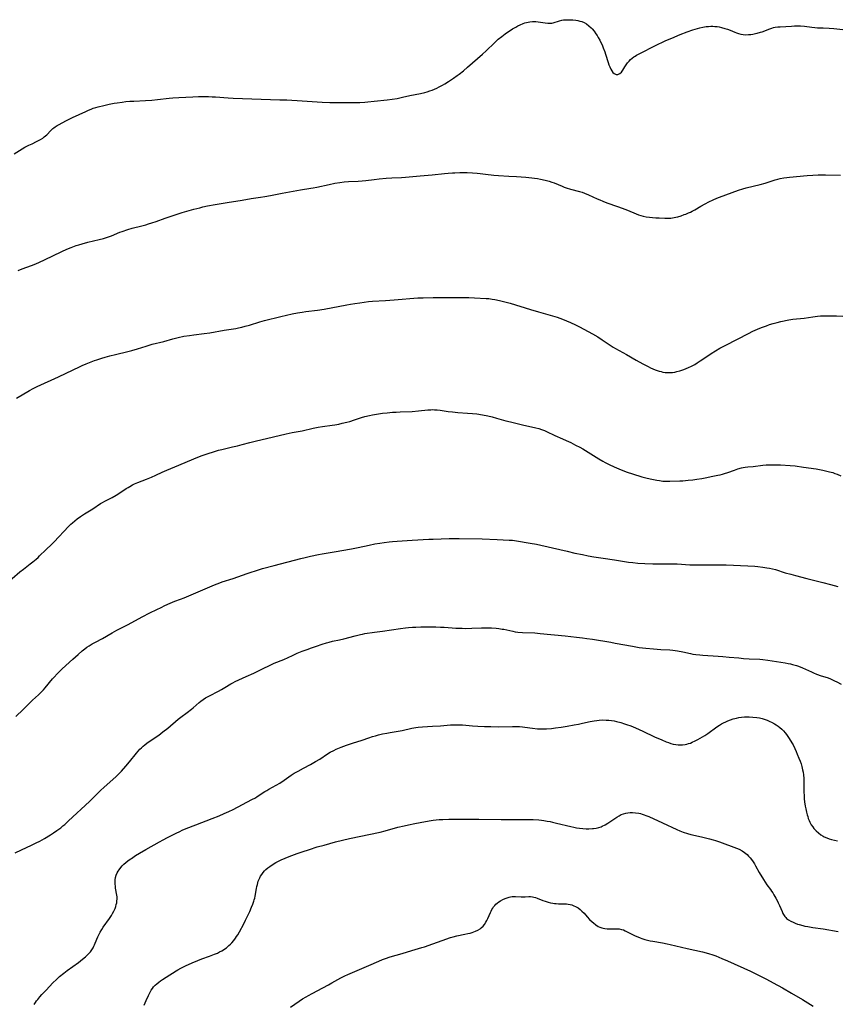
# Model space of a CAD drawing. Units: inches. Extents: x 2129251 to 2134686, y 202942 to 208400.
# Drawn here: x 2129556 to 2129801, y 203602 to 203896 of the extents above; entities that cross this region are included whole.
import ezdxf

# ---------------------------------------------------------------- set-up
doc = ezdxf.new("R2010")
doc.units = ezdxf.units.IN
doc.header["$MEASUREMENT"] = 0
doc.layers.add('c_06_T14S_R21E', color=185, linetype='Continuous')

msp = doc.modelspace()

# ---------------------------------------------------------------- linework, layer by layer
at = {"layer": 'c_06_T14S_R21E'}
for points, elevation in [([(2129555.32, 203821.32), (2129556.48, 203821.78), (2129559.34, 203822.8), (2129560.64, 203823.32), (2129561.74, 203823.79), (2129563.17, 203824.45), (2129568.43, 203827.01), (2129569.91, 203827.69), (2129571.23, 203828.24), (2129572.7, 203828.78), (2129573.47, 203829.04), (2129574.47, 203829.34), (2129576.14, 203829.77), (2129579.61, 203830.55), (2129580.85, 203830.87), (2129581.79, 203831.16), (2129582.72, 203831.47), (2129583.27, 203831.68), (2129585.79, 203832.74), (2129586.51, 203833.03), (2129588.14, 203833.6), (2129589.49, 203833.99), (2129592.35, 203834.67), (2129593.53, 203834.99), (2129594.38, 203835.25), (2129595.37, 203835.56), (2129596.65, 203835.99), (2129599.32, 203836.94), (2129601.41, 203837.67), (2129604.45, 203838.67), (2129606.52, 203839.28), (2129607.92, 203839.66), (2129609.7, 203840.11), (2129610.65, 203840.33), (2129612.06, 203840.63), (2129614.31, 203841.06), (2129617.88, 203841.66), (2129622.41, 203842.4), (2129625.13, 203842.83), (2129627.9, 203843.25), (2129629.26, 203843.48), (2129630.86, 203843.77), (2129634.43, 203844.48), (2129639.87, 203845.46), (2129642.95, 203845.94), (2129643.71, 203846.07), (2129644.78, 203846.29), (2129648.45, 203847.08), (2129650.14, 203847.41), (2129651.69, 203847.67), (2129652.99, 203847.84), (2129654.32, 203847.94), (2129657.14, 203848.07), (2129658.38, 203848.15), (2129659.5, 203848.27), (2129661.94, 203848.59), (2129663.44, 203848.77), (2129665.53, 203848.97), (2129667.29, 203849.08), (2129670.17, 203849.17), (2129671.32, 203849.24), (2129675.73, 203849.68), (2129679.39, 203849.92), (2129683.07, 203850.32), (2129684.11, 203850.42), (2129685.42, 203850.52), (2129686.14, 203850.56), (2129687.68, 203850.61), (2129689.86, 203850.62), (2129691.39, 203850.58), (2129692.82, 203850.46), (2129693.7, 203850.36), (2129696.16, 203850.01), (2129696.99, 203849.91), (2129697.79, 203849.82), (2129699.22, 203849.73), (2129702.34, 203849.58), (2129704.61, 203849.44), (2129707.39, 203849.26), (2129708.31, 203849.18), (2129709.23, 203849.09), (2129710.01, 203848.98), (2129710.93, 203848.82), (2129711.83, 203848.64), (2129713.15, 203848.35), (2129714.44, 203848.02), (2129715.24, 203847.76), (2129715.89, 203847.52), (2129718.24, 203846.52), (2129718.86, 203846.29), (2129719.48, 203846.07), (2129720.74, 203845.69), (2129723.47, 203844.99), (2129724.27, 203844.75), (2129724.97, 203844.5), (2129726.18, 203844), (2129728.73, 203842.8), (2129729.55, 203842.42), (2129730.52, 203842.02), (2129731.72, 203841.57), (2129734.83, 203840.52), (2129736.25, 203840.01), (2129737.82, 203839.39), (2129740.49, 203838.28), (2129741.16, 203838.02), (2129741.83, 203837.79), (2129742.57, 203837.57), (2129743.48, 203837.37), (2129744.41, 203837.23), (2129745.34, 203837.13), (2129746.36, 203837.07), (2129747.31, 203837.03), (2129749.05, 203836.99), (2129749.94, 203836.98), (2129750.83, 203837.02), (2129751.37, 203837.07), (2129751.81, 203837.14), (2129752.36, 203837.25), (2129752.92, 203837.38), (2129753.93, 203837.69), (2129754.88, 203838.03), (2129755.36, 203838.21), (2129756.12, 203838.54)], 940), ([(2129554.83, 203783.1), (2129558.67, 203785.36), (2129559.81, 203785.99), (2129561, 203786.6), (2129567.38, 203789.5), (2129573.89, 203792.6), (2129574.49, 203792.86), (2129575.65, 203793.34), (2129578.19, 203794.31), (2129578.9, 203794.56), (2129580.33, 203795.03), (2129581.34, 203795.33), (2129582.82, 203795.74), (2129584.44, 203796.17), (2129588.2, 203797.08), (2129589.36, 203797.38), (2129591.08, 203797.88), (2129593.62, 203798.68), (2129595.47, 203799.21), (2129598.95, 203800.06), (2129601.67, 203800.83), (2129603.25, 203801.23), (2129604.96, 203801.59), (2129606.61, 203801.88), (2129607.95, 203802.07), (2129611, 203802.42), (2129612.75, 203802.66), (2129617.06, 203803.42), (2129620.53, 203803.98), (2129621.35, 203804.13), (2129622.33, 203804.34), (2129623.36, 203804.6), (2129624.63, 203804.97), (2129627.74, 203805.92), (2129629.15, 203806.32), (2129634.03, 203807.52), (2129637.41, 203808.28), (2129638.98, 203808.6), (2129640.44, 203808.85), (2129641.52, 203808.99), (2129644.96, 203809.4), (2129647.01, 203809.71), (2129653.79, 203811.03), (2129654.91, 203811.24), (2129656.14, 203811.45), (2129657.69, 203811.67), (2129658.96, 203811.84), (2129660.25, 203811.98), (2129661.42, 203812.08), (2129665.35, 203812.35), (2129668, 203812.56), (2129675.09, 203813.08), (2129676.66, 203813.16), (2129679.61, 203813.18), (2129683.53, 203813.24), (2129688.36, 203813.23), (2129690.37, 203813.21), (2129692.05, 203813.14), (2129695.54, 203812.93), (2129696.33, 203812.87), (2129697.33, 203812.76), (2129698.15, 203812.62), (2129699.55, 203812.31), (2129701.11, 203811.93), (2129702.7, 203811.51), (2129708.82, 203809.64), (2129711.15, 203808.97), (2129715.39, 203807.77), (2129716.78, 203807.33), (2129717.62, 203807.03), (2129718.37, 203806.74), (2129719.6, 203806.23), (2129720.8, 203805.7), (2129722.28, 203805.02), (2129723.49, 203804.43), (2129724.8, 203803.75), (2129727.4, 203802.33), (2129728.96, 203801.43), (2129730.29, 203800.59), (2129732.92, 203798.79), (2129733.58, 203798.37), (2129734.28, 203797.96), (2129737.53, 203796.16), (2129740.5, 203794.45), (2129742.42, 203793.39), (2129744.04, 203792.54), (2129744.78, 203792.17), (2129745.49, 203791.85), (2129746.15, 203791.58), (2129746.73, 203791.37), (2129747.31, 203791.18), (2129747.9, 203791.02), (2129748.49, 203790.9), (2129749.12, 203790.8), (2129749.74, 203790.75), (2129750.16, 203790.74), (2129750.75, 203790.75), (2129751.35, 203790.8), (2129752, 203790.9), (2129752.65, 203791.04), (2129753.57, 203791.3), (2129754.72, 203791.69), (2129755.42, 203791.95), (2129756.11, 203792.23), (2129757.02, 203792.64), (2129758.01, 203793.18), (2129758.78, 203793.65), (2129759.65, 203794.22), (2129761.61, 203795.56), (2129762.94, 203796.45), (2129764.23, 203797.26), (2129765.48, 203798.01), (2129767.29, 203798.98), (2129774.09, 203802.46), (2129775.44, 203803.1), (2129776.77, 203803.69), (2129778.02, 203804.2), (2129779.5, 203804.78), (2129780.39, 203805.1), (2129781.49, 203805.45), (2129782.75, 203805.78), (2129783.78, 203806.01), (2129786.2, 203806.5), (2129787.43, 203806.7), (2129790.77, 203807.08), (2129793.42, 203807.46), (2129794.74, 203807.62), (2129795.68, 203807.7), (2129796.42, 203807.74), (2129797.14, 203807.75), (2129798.07, 203807.75), (2129800.48, 203807.69), (2129802.4, 203807.6)], 942)]:
    msp.add_lwpolyline(points, dxfattribs=dict(at, elevation=elevation))
for points in [[(2129554.15, 203856.21, 938), (2129556.52, 203857.72, 938), (2129557.35, 203858.21, 938), (2129558.55, 203858.84, 938), (2129559.47, 203859.28, 938), (2129560.82, 203859.89, 938), (2129561.44, 203860.19, 938), (2129562.03, 203860.52, 938), (2129562.7, 203860.96, 938), (2129563.13, 203861.29, 938), (2129563.54, 203861.65, 938), (2129563.88, 203861.98, 938), (2129565.1, 203863.24, 938), (2129565.73, 203863.83, 938), (2129565.96, 203864.01, 938), (2129566.43, 203864.34, 938), (2129567.02, 203864.71, 938), (2129567.63, 203865.06, 938), (2129569.57, 203866.09, 938), (2129571.62, 203867.13, 938), (2129575.59, 203868.97, 938), (2129576.37, 203869.31, 938), (2129577.16, 203869.63, 938), (2129577.82, 203869.88, 938), (2129578.56, 203870.11, 938), (2129579.3, 203870.32, 938), (2129580.97, 203870.73, 938), (2129582.56, 203871.07, 938), (2129584.08, 203871.37, 938), (2129585, 203871.53, 938), (2129586.42, 203871.74, 938), (2129587.61, 203871.87, 938), (2129588.81, 203871.97, 938), (2129589.94, 203872.04, 938), (2129593.49, 203872.2, 938), (2129595.39, 203872.33, 938), (2129597.02, 203872.5, 938), (2129600.53, 203872.91, 938), (2129601.69, 203873.02, 938), (2129603.45, 203873.13, 938), (2129607.61, 203873.33, 938), (2129609.3, 203873.38, 938), (2129610.67, 203873.39, 938), (2129612.31, 203873.37, 938), (2129613.41, 203873.33, 938), (2129614.46, 203873.28, 938), (2129618.23, 203873.03, 938), (2129619.74, 203872.95, 938), (2129633.73, 203872.46, 938), (2129635.85, 203872.37, 938), (2129640.41, 203872.12, 938), (2129646.41, 203871.71, 938), (2129648.71, 203871.61, 938), (2129650.12, 203871.58, 938), (2129656.13, 203871.62, 938), (2129657.69, 203871.65, 938), (2129659.12, 203871.73, 938), (2129660.02, 203871.8, 938), (2129661.97, 203871.98, 938), (2129665.9, 203872.4, 938), (2129667.4, 203872.59, 938), (2129668.81, 203872.83, 938), (2129670.41, 203873.17, 938), (2129672.7, 203873.68, 938), (2129675.89, 203874.33, 938), (2129677.11, 203874.63, 938), (2129677.82, 203874.83, 938), (2129678.66, 203875.1, 938), (2129679.33, 203875.35, 938), (2129680.04, 203875.64, 938), (2129680.73, 203875.95, 938), (2129681.41, 203876.29, 938), (2129682.4, 203876.83, 938), (2129683.13, 203877.25, 938), (2129684.21, 203877.91, 938), (2129685.7, 203878.87, 938), (2129686.82, 203879.67, 938), (2129687.43, 203880.12, 938), (2129688.73, 203881.14, 938), (2129689.97, 203882.19, 938), (2129694.4, 203886.13, 938), (2129695.49, 203887.12, 938), (2129698.01, 203889.51, 938), (2129699.16, 203890.55, 938), (2129700.19, 203891.42, 938), (2129701.22, 203892.19, 938), (2129701.96, 203892.7, 938), (2129702.7, 203893.18, 938), (2129703.44, 203893.63, 938), (2129704.42, 203894.2, 938), (2129705.04, 203894.53, 938), (2129705.66, 203894.85, 938), (2129706.57, 203895.25, 938), (2129707.11, 203895.44, 938), (2129707.65, 203895.6, 938), (2129708.14, 203895.71, 938), (2129708.63, 203895.8, 938), (2129709.39, 203895.86, 938), (2129709.89, 203895.86, 938), (2129710.39, 203895.83, 938), (2129711.05, 203895.76, 938), (2129713.16, 203895.45, 938), (2129713.98, 203895.37, 938), (2129714.76, 203895.36, 938), (2129715.22, 203895.41, 938), (2129715.59, 203895.48, 938), (2129717.53, 203896.08, 938), (2129718.14, 203896.23, 938), (2129718.69, 203896.33, 938), (2129719.55, 203896.41, 938), (2129720.16, 203896.41, 938), (2129720.77, 203896.39, 938), (2129721.5, 203896.34, 938), (2129722.37, 203896.25, 938), (2129722.99, 203896.16, 938), (2129723.6, 203896.02, 938), (2129724.21, 203895.84, 938), (2129724.91, 203895.53, 938), (2129725.58, 203895.13, 938), (2129726.29, 203894.59, 938), (2129726.96, 203893.98, 938), (2129727.23, 203893.69, 938), (2129727.84, 203892.97, 938), (2129728.4, 203892.2, 938), (2129728.76, 203891.66, 938), (2129729.09, 203891.1, 938), (2129729.54, 203890.29, 938), (2129729.9, 203889.6, 938), (2129730.23, 203888.89, 938), (2129730.6, 203888.02, 938), (2129731.06, 203886.78, 938), (2129731.31, 203886.05, 938), (2129732.06, 203883.62, 938), (2129732.3, 203882.88, 938), (2129732.53, 203882.27, 938), (2129732.86, 203881.55, 938), (2129733.16, 203881.05, 938), (2129733.48, 203880.62, 938), (2129733.9, 203880.26, 938), (2129734.48, 203880.03, 938), (2129735.01, 203880.04, 938), (2129735.56, 203880.27, 938), (2129736.03, 203880.73, 938), (2129736.42, 203881.29, 938), (2129737.03, 203882.26, 938), (2129737.45, 203882.87, 938), (2129737.91, 203883.48, 938), (2129738.33, 203883.98, 938), (2129738.78, 203884.45, 938), (2129739.31, 203884.93, 938), (2129739.75, 203885.26, 938), (2129740.15, 203885.53, 938), (2129740.57, 203885.78, 938), (2129741.79, 203886.42, 938), (2129746.08, 203888.56, 938), (2129749.39, 203890.14, 938), (2129751.15, 203890.93, 938), (2129753.67, 203891.98, 938), (2129755.78, 203892.81, 938), (2129757.42, 203893.38, 938), (2129758.8, 203893.8, 938), (2129759.57, 203894, 938), (2129760.46, 203894.19, 938), (2129761.41, 203894.34, 938), (2129762.12, 203894.4, 938), (2129762.82, 203894.44, 938), (2129763.4, 203894.44, 938), (2129763.98, 203894.41, 938), (2129764.68, 203894.33, 938), (2129765.37, 203894.23, 938), (2129766.06, 203894.08, 938), (2129767.06, 203893.81, 938), (2129767.83, 203893.55, 938), (2129768.58, 203893.26, 938), (2129769.98, 203892.69, 938), (2129770.5, 203892.5, 938), (2129771.15, 203892.29, 938), (2129771.81, 203892.11, 938), (2129772.47, 203891.99, 938), (2129773.35, 203891.93, 938), (2129774.09, 203891.95, 938), (2129774.84, 203892.02, 938), (2129775.39, 203892.1, 938), (2129776.19, 203892.25, 938), (2129776.7, 203892.37, 938), (2129777.72, 203892.66, 938), (2129778.21, 203892.82, 938), (2129780.52, 203893.71, 938), (2129781.14, 203893.91, 938), (2129781.59, 203894.03, 938), (2129782.09, 203894.13, 938), (2129782.86, 203894.23, 938), (2129783.64, 203894.31, 938), (2129787, 203894.52, 938), (2129787.88, 203894.55, 938), (2129788.8, 203894.56, 938), (2129789.72, 203894.53, 938), (2129790.91, 203894.43, 938), (2129793.04, 203894.15, 938), (2129793.98, 203894.06, 938), (2129794.78, 203894.02, 938), (2129796.49, 203893.96, 938), (2129798.27, 203893.87, 938), (2129799.65, 203893.76, 938), (2129802.4, 203893.48, 938)], [(2129756.12, 203838.54, 940), (2129756.7, 203838.81, 940), (2129757.27, 203839.1, 940), (2129758.04, 203839.52, 940), (2129759.87, 203840.58, 940), (2129761.17, 203841.3, 940), (2129762.27, 203841.88, 940), (2129763.52, 203842.49, 940), (2129764.6, 203842.95, 940), (2129765.38, 203843.24, 940), (2129771.14, 203845.34, 940), (2129772.46, 203845.78, 940), (2129773.46, 203846.05, 940), (2129775.55, 203846.54, 940), (2129777.61, 203847.07, 940), (2129779.06, 203847.49, 940), (2129782.09, 203848.43, 940), (2129782.87, 203848.65, 940), (2129783.65, 203848.85, 940), (2129784.69, 203849.06, 940), (2129785.56, 203849.19, 940), (2129786.42, 203849.28, 940), (2129791.73, 203849.75, 940), (2129793.42, 203849.88, 940), (2129794.98, 203849.93, 940), (2129797.17, 203849.93, 940), (2129801.71, 203849.87, 940)], [(2129551.22, 203727.03, 944), (2129555.85, 203731.07, 944), (2129556.88, 203731.91, 944), (2129558.88, 203733.41, 944), (2129559.74, 203734.06, 944), (2129560.74, 203734.9, 944), (2129561.3, 203735.4, 944), (2129561.75, 203735.83, 944), (2129563.62, 203737.69, 944), (2129565.37, 203739.33, 944), (2129566.33, 203740.26, 944), (2129567.33, 203741.31, 944), (2129569.2, 203743.39, 944), (2129570.23, 203744.48, 944), (2129571.1, 203745.32, 944), (2129571.55, 203745.72, 944), (2129572.24, 203746.31, 944), (2129573.03, 203746.93, 944), (2129573.96, 203747.59, 944), (2129575.2, 203748.39, 944), (2129577.66, 203749.94, 944), (2129580.02, 203751.48, 944), (2129580.61, 203751.85, 944), (2129581.26, 203752.22, 944), (2129583.43, 203753.37, 944), (2129584.65, 203754.06, 944), (2129585.78, 203754.75, 944), (2129587.7, 203756, 944), (2129588.24, 203756.33, 944), (2129588.8, 203756.66, 944), (2129589.58, 203757.07, 944), (2129590.21, 203757.37, 944), (2129591.21, 203757.81, 944), (2129593.8, 203758.82, 944), (2129595.25, 203759.42, 944), (2129596.6, 203760.04, 944), (2129598.47, 203760.94, 944), (2129599.83, 203761.54, 944), (2129602.29, 203762.54, 944), (2129609.18, 203765.41, 944), (2129610.48, 203765.91, 944), (2129611.62, 203766.3, 944), (2129614.39, 203767.18, 944), (2129615.33, 203767.47, 944), (2129616.28, 203767.74, 944), (2129617.1, 203767.94, 944), (2129619.54, 203768.47, 944), (2129621, 203768.81, 944), (2129622.38, 203769.18, 944), (2129624.69, 203769.82, 944), (2129626.28, 203770.24, 944), (2129631.79, 203771.52, 944), (2129635.65, 203772.38, 944), (2129637.43, 203772.75, 944), (2129640.38, 203773.33, 944), (2129643.73, 203774.07, 944), (2129645.18, 203774.36, 944), (2129646.44, 203774.58, 944), (2129649.39, 203774.98, 944), (2129650.2, 203775.11, 944), (2129651.39, 203775.33, 944), (2129652.37, 203775.54, 944), (2129653.78, 203775.89, 944), (2129654.66, 203776.13, 944), (2129656.11, 203776.59, 944), (2129658.13, 203777.28, 944), (2129659.14, 203777.58, 944), (2129660.58, 203777.92, 944), (2129661.45, 203778.09, 944), (2129662.63, 203778.3, 944), (2129664.42, 203778.54, 944), (2129665.89, 203778.7, 944), (2129667.41, 203778.83, 944), (2129668.56, 203778.91, 944), (2129669.8, 203778.97, 944), (2129673.39, 203779.1, 944), (2129675.27, 203779.24, 944), (2129678.08, 203779.55, 944), (2129678.96, 203779.62, 944), (2129679.52, 203779.63, 944), (2129680.04, 203779.62, 944), (2129680.88, 203779.54, 944), (2129681.73, 203779.44, 944), (2129684.15, 203779.09, 944), (2129685.45, 203778.93, 944), (2129686.99, 203778.8, 944), (2129689.92, 203778.63, 944), (2129691.39, 203778.53, 944), (2129692.7, 203778.37, 944), (2129694.41, 203778.09, 944), (2129696.03, 203777.77, 944), (2129697.36, 203777.46, 944), (2129698.66, 203777.11, 944), (2129701.38, 203776.33, 944), (2129702.83, 203775.94, 944), (2129706.43, 203775.07, 944), (2129710.4, 203774.19, 944), (2129711.27, 203773.97, 944), (2129712.12, 203773.71, 944), (2129712.96, 203773.39, 944), (2129713.55, 203773.12, 944), (2129716.05, 203771.93, 944), (2129718.38, 203770.91, 944), (2129719.49, 203770.4, 944), (2129720.84, 203769.76, 944), (2129722.29, 203769.03, 944), (2129723.59, 203768.35, 944), (2129724.44, 203767.88, 944), (2129726.12, 203766.86, 944), (2129729.28, 203764.89, 944), (2129730.52, 203764.17, 944), (2129731.13, 203763.84, 944), (2129732.37, 203763.22, 944), (2129733.83, 203762.53, 944), (2129735.26, 203761.88, 944), (2129736.49, 203761.37, 944), (2129737.72, 203760.92, 944), (2129739.38, 203760.38, 944), (2129742.12, 203759.55, 944), (2129743.71, 203759.14, 944), (2129745.13, 203758.82, 944), (2129746.63, 203758.51, 944), (2129747.42, 203758.38, 944), (2129748.44, 203758.26, 944), (2129749.52, 203758.22, 944), (2129750.56, 203758.23, 944), (2129753.53, 203758.31, 944), (2129754.41, 203758.36, 944), (2129756.04, 203758.5, 944), (2129757.41, 203758.65, 944), (2129758.63, 203758.81, 944), (2129760.15, 203759.04, 944), (2129761.09, 203759.22, 944), (2129763.43, 203759.7, 944), (2129764.9, 203759.99, 944), (2129765.64, 203760.14, 944), (2129766.31, 203760.3, 944), (2129766.97, 203760.49, 944), (2129767.92, 203760.8, 944), (2129769.96, 203761.54, 944), (2129770.95, 203761.88, 944), (2129771.97, 203762.17, 944), (2129772.51, 203762.29, 944), (2129773.13, 203762.39, 944), (2129773.87, 203762.48, 944), (2129775.49, 203762.62, 944), (2129778.45, 203762.97, 944), (2129779.44, 203763.06, 944), (2129780.39, 203763.11, 944), (2129781.41, 203763.14, 944), (2129782.16, 203763.14, 944), (2129783.66, 203763.09, 944), (2129786.63, 203762.91, 944), (2129788.08, 203762.78, 944), (2129790.63, 203762.45, 944), (2129794.39, 203761.89, 944), (2129796.4, 203761.52, 944), (2129797.14, 203761.36, 944), (2129798.42, 203761.04, 944), (2129799.34, 203760.77, 944), (2129799.99, 203760.54, 944), (2129800.63, 203760.3, 944), (2129801.78, 203759.79, 944)], [(2129554.57, 203687.71, 946), (2129556.76, 203689.8, 946), (2129558.94, 203691.96, 946), (2129559.63, 203692.62, 946), (2129561.42, 203694.22, 946), (2129562.14, 203694.94, 946), (2129562.87, 203695.73, 946), (2129563.35, 203696.3, 946), (2129565.61, 203699.03, 946), (2129566.07, 203699.55, 946), (2129567.02, 203700.56, 946), (2129567.97, 203701.5, 946), (2129568.54, 203702.04, 946), (2129571.66, 203704.93, 946), (2129573.24, 203706.33, 946), (2129574.45, 203707.36, 946), (2129575.29, 203708.01, 946), (2129575.92, 203708.48, 946), (2129576.57, 203708.92, 946), (2129577.53, 203709.52, 946), (2129578.46, 203710.03, 946), (2129580.57, 203711.14, 946), (2129583.46, 203712.79, 946), (2129584.92, 203713.57, 946), (2129588.31, 203715.31, 946), (2129592.43, 203717.55, 946), (2129594.76, 203718.77, 946), (2129596.82, 203719.8, 946), (2129598.11, 203720.43, 946), (2129599.27, 203720.97, 946), (2129600.81, 203721.65, 946), (2129602.27, 203722.24, 946), (2129603.93, 203722.88, 946), (2129605, 203723.3, 946), (2129614.11, 203727.16, 946), (2129615.73, 203727.8, 946), (2129616.47, 203728.07, 946), (2129619.68, 203729.09, 946), (2129622.47, 203730.11, 946), (2129623.93, 203730.61, 946), (2129627.6, 203731.77, 946), (2129628.56, 203732.04, 946), (2129632.05, 203732.93, 946), (2129640.02, 203735.07, 946), (2129641.32, 203735.39, 946), (2129642.85, 203735.73, 946), (2129645.26, 203736.23, 946), (2129646.42, 203736.44, 946), (2129649.94, 203737.03, 946), (2129655.18, 203737.99, 946), (2129657.2, 203738.39, 946), (2129660.46, 203739.08, 946), (2129662.12, 203739.41, 946), (2129663.71, 203739.68, 946), (2129664.98, 203739.88, 946), (2129666.43, 203740.07, 946), (2129667.43, 203740.18, 946), (2129668.87, 203740.29, 946), (2129673.4, 203740.5, 946), (2129678.36, 203740.81, 946), (2129679.66, 203740.87, 946), (2129684.42, 203741.03, 946), (2129685.71, 203741.06, 946), (2129687.43, 203741.06, 946), (2129694.35, 203740.94, 946), (2129698.83, 203740.71, 946), (2129702.41, 203740.59, 946), (2129703.37, 203740.52, 946), (2129704.61, 203740.36, 946), (2129708.7, 203739.66, 946), (2129710.59, 203739.3, 946), (2129715.38, 203738.3, 946), (2129719.8, 203737.23, 946), (2129722.1, 203736.7, 946), (2129724.4, 203736.21, 946), (2129726.09, 203735.87, 946), (2129727.75, 203735.59, 946), (2129730.54, 203735.18, 946), (2129733.93, 203734.64, 946), (2129738.19, 203734, 946), (2129739.43, 203733.83, 946), (2129740.99, 203733.69, 946), (2129743.09, 203733.57, 946), (2129745.41, 203733.5, 946), (2129749.98, 203733.49, 946), (2129751.4, 203733.47, 946), (2129752.74, 203733.41, 946), (2129756.58, 203733.19, 946), (2129757.41, 203733.17, 946), (2129758.28, 203733.17, 946), (2129760.42, 203733.21, 946), (2129761.55, 203733.21, 946), (2129765.38, 203733.17, 946), (2129767.42, 203733.12, 946), (2129773.89, 203732.85, 946), (2129775.99, 203732.73, 946), (2129776.94, 203732.65, 946), (2129778.38, 203732.5, 946), (2129779.63, 203732.31, 946), (2129780.44, 203732.15, 946), (2129781.33, 203731.94, 946), (2129782.16, 203731.72, 946), (2129785.14, 203730.81, 946), (2129786.82, 203730.32, 946), (2129788.17, 203729.96, 946), (2129791.63, 203729.06, 946), (2129796.39, 203727.9, 946), (2129798.7, 203727.28, 946), (2129800.84, 203726.64, 946)], [(2129586.25, 203671.37, 948), (2129587.57, 203672.86, 948), (2129588.7, 203674.19, 948), (2129590.8, 203676.77, 948), (2129591.3, 203677.36, 948), (2129591.81, 203677.93, 948), (2129592.22, 203678.35, 948), (2129592.72, 203678.82, 948), (2129593.25, 203679.28, 948), (2129593.81, 203679.72, 948), (2129594.29, 203680.07, 948), (2129597.45, 203682.19, 948), (2129598.7, 203683.1, 948), (2129600.16, 203684.28, 948), (2129603.27, 203686.95, 948), (2129604, 203687.53, 948), (2129605.94, 203688.96, 948), (2129607.22, 203689.95, 948), (2129607.75, 203690.38, 948), (2129609.56, 203691.93, 948), (2129610.08, 203692.35, 948), (2129610.73, 203692.84, 948), (2129611.43, 203693.3, 948), (2129612.01, 203693.63, 948), (2129612.59, 203693.95, 948), (2129615.28, 203695.33, 948), (2129616.22, 203695.83, 948), (2129617.2, 203696.4, 948), (2129619, 203697.5, 948), (2129619.61, 203697.84, 948), (2129620.29, 203698.18, 948), (2129623.66, 203699.69, 948), (2129625.87, 203700.71, 948), (2129628.34, 203701.88, 948), (2129631.03, 203703.21, 948), (2129632.04, 203703.67, 948), (2129634.86, 203704.85, 948), (2129637.45, 203706.02, 948), (2129638.91, 203706.66, 948), (2129640.42, 203707.28, 948), (2129641.85, 203707.84, 948), (2129643.21, 203708.35, 948), (2129644.66, 203708.85, 948), (2129646.41, 203709.43, 948), (2129647.67, 203709.81, 948), (2129648.48, 203710.03, 948), (2129649.45, 203710.26, 948), (2129651.62, 203710.69, 948), (2129652.89, 203710.97, 948), (2129656.23, 203711.9, 948), (2129657.87, 203712.3, 948), (2129658.47, 203712.43, 948), (2129659.18, 203712.55, 948), (2129662.02, 203712.95, 948), (2129664.43, 203713.34, 948), (2129669.85, 203714.1, 948), (2129671.39, 203714.28, 948), (2129672.24, 203714.36, 948), (2129673.42, 203714.46, 948), (2129674.49, 203714.52, 948), (2129675.91, 203714.57, 948), (2129676.87, 203714.58, 948), (2129680.43, 203714.56, 948), (2129681.86, 203714.53, 948), (2129682.91, 203714.48, 948), (2129685.38, 203714.29, 948), (2129686.43, 203714.22, 948), (2129688.31, 203714.15, 948), (2129689.42, 203714.13, 948), (2129691.18, 203714.15, 948), (2129694.16, 203714.28, 948), (2129695.51, 203714.3, 948), (2129697.15, 203714.26, 948), (2129698.47, 203714.18, 948), (2129699.32, 203714.09, 948), (2129700.32, 203713.94, 948), (2129700.79, 203713.85, 948), (2129703.52, 203713.25, 948), (2129704.21, 203713.13, 948), (2129705.02, 203713.02, 948), (2129706.43, 203712.89, 948), (2129710.07, 203712.75, 948), (2129711.72, 203712.63, 948), (2129719.16, 203711.89, 948), (2129722.59, 203711.52, 948), (2129724.4, 203711.3, 948), (2129725.72, 203711.12, 948), (2129727.41, 203710.86, 948), (2129732.86, 203709.97, 948), (2129734.14, 203709.75, 948), (2129739.41, 203708.77, 948), (2129741.4, 203708.43, 948), (2129742.39, 203708.29, 948), (2129743.4, 203708.17, 948), (2129745.64, 203707.96, 948), (2129747.87, 203707.81, 948), (2129750.5, 203707.7, 948), (2129751.4, 203707.63, 948), (2129752.14, 203707.53, 948), (2129752.88, 203707.4, 948), (2129754.4, 203707.09, 948), (2129756.73, 203706.58, 948), (2129757.48, 203706.44, 948), (2129758.33, 203706.32, 948), (2129759.5, 203706.2, 948), (2129760.43, 203706.12, 948), (2129764.98, 203705.83, 948), (2129766.4, 203705.72, 948), (2129768.33, 203705.55, 948), (2129771.18, 203705.26, 948), (2129772.64, 203705.12, 948), (2129774.29, 203705.02, 948), (2129777.49, 203704.88, 948), (2129778.38, 203704.8, 948), (2129779.89, 203704.61, 948), (2129785.1, 203703.82, 948), (2129786, 203703.66, 948), (2129786.67, 203703.52, 948), (2129787.34, 203703.36, 948), (2129788.48, 203703.03, 948), (2129789.14, 203702.8, 948), (2129790.32, 203702.33, 948), (2129793.01, 203701.08, 948), (2129793.56, 203700.84, 948), (2129794.47, 203700.46, 948), (2129795.89, 203699.95, 948), (2129797.64, 203699.37, 948), (2129798.47, 203699.08, 948), (2129799.28, 203698.75, 948), (2129799.91, 203698.46, 948), (2129800.54, 203698.14, 948), (2129801.83, 203697.41, 948)], [(2129560.11, 203601.51, 950), (2129560.53, 203602.14, 950), (2129560.85, 203602.57, 950), (2129561.17, 203603, 950), (2129561.83, 203603.78, 950), (2129562.42, 203604.44, 950), (2129563.67, 203605.77, 950), (2129565.74, 203607.94, 950), (2129566.8, 203609.01, 950), (2129567.73, 203609.85, 950), (2129568.96, 203610.87, 950), (2129570, 203611.67, 950), (2129573.35, 203614.1, 950), (2129574.54, 203615.02, 950), (2129575.48, 203615.8, 950), (2129576.1, 203616.38, 950), (2129576.55, 203616.84, 950), (2129576.97, 203617.31, 950), (2129577.38, 203617.86, 950), (2129577.79, 203618.51, 950), (2129578, 203618.92, 950), (2129578.18, 203619.35, 950), (2129578.83, 203621.03, 950), (2129579.13, 203621.71, 950), (2129579.47, 203622.39, 950), (2129579.86, 203623.12, 950), (2129580.38, 203623.99, 950), (2129580.78, 203624.62, 950), (2129582.65, 203627.24, 950), (2129583.25, 203628.16, 950), (2129583.62, 203628.79, 950), (2129583.95, 203629.43, 950), (2129584.34, 203630.29, 950), (2129584.54, 203630.85, 950), (2129584.71, 203631.42, 950), (2129584.83, 203631.94, 950), (2129584.91, 203632.46, 950), (2129584.95, 203633.16, 950), (2129584.93, 203633.7, 950), (2129584.88, 203634.23, 950), (2129584.51, 203636.31, 950), (2129584.43, 203636.91, 950), (2129584.37, 203637.55, 950), (2129584.36, 203638.19, 950), (2129584.4, 203638.83, 950), (2129584.51, 203639.51, 950), (2129584.71, 203640.21, 950), (2129584.99, 203640.9, 950), (2129585.25, 203641.39, 950), (2129585.56, 203641.87, 950), (2129586.1, 203642.55, 950), (2129586.5, 203642.99, 950), (2129587.01, 203643.49, 950), (2129587.54, 203643.97, 950), (2129588.18, 203644.5, 950), (2129588.85, 203645, 950), (2129589.22, 203645.25, 950), (2129590.5, 203646.07, 950), (2129591.69, 203646.78, 950), (2129593.58, 203647.88, 950), (2129597.66, 203650.2, 950), (2129598.74, 203650.8, 950), (2129600.09, 203651.52, 950), (2129601.41, 203652.21, 950), (2129602.67, 203652.84, 950), (2129603.71, 203653.33, 950), (2129604.46, 203653.67, 950), (2129605.63, 203654.15, 950), (2129608.53, 203655.29, 950), (2129613.41, 203657.17, 950), (2129615.53, 203658.02, 950), (2129617.04, 203658.65, 950), (2129618.4, 203659.27, 950), (2129619.7, 203659.91, 950), (2129622.49, 203661.38, 950), (2129625.33, 203662.84, 950), (2129626.37, 203663.43, 950), (2129626.93, 203663.77, 950), (2129629.23, 203665.26, 950), (2129629.8, 203665.6, 950), (2129630.38, 203665.94, 950), (2129632.59, 203667.16, 950), (2129633.72, 203667.82, 950), (2129634.97, 203668.65, 950), (2129637.14, 203670.17, 950), (2129638.04, 203670.74, 950), (2129639.22, 203671.41, 950), (2129640.81, 203672.26, 950), (2129642.89, 203673.39, 950), (2129644.39, 203674.24, 950), (2129645.64, 203674.99, 950), (2129648.01, 203676.52, 950), (2129648.8, 203677.02, 950), (2129649.85, 203677.59, 950), (2129650.62, 203677.96, 950), (2129652.05, 203678.56, 950), (2129653.71, 203679.18, 950), (2129655.43, 203679.78, 950), (2129658.33, 203680.7, 950), (2129660.37, 203681.38, 950), (2129661.46, 203681.73, 950), (2129662.35, 203681.99, 950), (2129663.26, 203682.23, 950), (2129664.42, 203682.5, 950), (2129665.77, 203682.78, 950), (2129666.78, 203682.98, 950), (2129670.32, 203683.59, 950), (2129673.24, 203684.21, 950), (2129674.45, 203684.41, 950), (2129675.16, 203684.51, 950), (2129676.42, 203684.65, 950), (2129677.91, 203684.77, 950), (2129679.4, 203684.85, 950), (2129681.86, 203684.96, 950), (2129684.88, 203685.21, 950), (2129686.07, 203685.26, 950), (2129687.13, 203685.26, 950), (2129688.4, 203685.21, 950), (2129691.43, 203684.96, 950), (2129692.98, 203684.86, 950), (2129695.01, 203684.77, 950), (2129696.96, 203684.7, 950), (2129699.24, 203684.69, 950), (2129703.41, 203684.77, 950), (2129704.84, 203684.75, 950), (2129705.51, 203684.72, 950), (2129706.38, 203684.65, 950), (2129707.07, 203684.58, 950), (2129709.44, 203684.24, 950), (2129710.93, 203684.08, 950), (2129711.67, 203684.04, 950), (2129712.42, 203684.02, 950), (2129713.61, 203684.06, 950), (2129715.05, 203684.19, 950), (2129716.34, 203684.34, 950), (2129718.03, 203684.56, 950), (2129719.74, 203684.83, 950), (2129721.93, 203685.22, 950), (2129723.23, 203685.46, 950), (2129724.35, 203685.7, 950), (2129726.63, 203686.23, 950), (2129727.92, 203686.48, 950), (2129728.67, 203686.59, 950), (2129729.42, 203686.66, 950), (2129730.43, 203686.71, 950), (2129731.46, 203686.69, 950), (2129732.25, 203686.64, 950), (2129733.02, 203686.55, 950), (2129733.89, 203686.4, 950), (2129734.6, 203686.25, 950), (2129735.85, 203685.91, 950), (2129737, 203685.56, 950), (2129737.6, 203685.36, 950), (2129738.87, 203684.9, 950), (2129740.3, 203684.32, 950), (2129742.42, 203683.34, 950), (2129745.96, 203681.67, 950), (2129748.11, 203680.72, 950), (2129749.44, 203680.17, 950), (2129750.12, 203679.91, 950), (2129750.82, 203679.68, 950), (2129751.52, 203679.49, 950), (2129752.35, 203679.34, 950), (2129753.08, 203679.26, 950), (2129753.81, 203679.23, 950), (2129754.36, 203679.26, 950), (2129755.18, 203679.38, 950), (2129755.65, 203679.49, 950), (2129756.13, 203679.62, 950), (2129756.71, 203679.8, 950), (2129757.28, 203680.03, 950), (2129758.17, 203680.43, 950), (2129758.91, 203680.82, 950), (2129759.64, 203681.23, 950), (2129760.34, 203681.66, 950), (2129761.03, 203682.1, 950), (2129761.88, 203682.68, 950), (2129764.66, 203684.64, 950), (2129765.4, 203685.14, 950), (2129766.02, 203685.52, 950), (2129766.65, 203685.88, 950), (2129767.28, 203686.19, 950), (2129767.97, 203686.49, 950), (2129768.68, 203686.74, 950), (2129769.56, 203687.02, 950), (2129770.52, 203687.25, 950), (2129771.25, 203687.4, 950), (2129771.99, 203687.51, 950), (2129772.96, 203687.6, 950), (2129773.64, 203687.63, 950), (2129774.31, 203687.63, 950), (2129775.43, 203687.58, 950), (2129776.62, 203687.45, 950), (2129777.4, 203687.31, 950), (2129778.18, 203687.14, 950), (2129778.78, 203686.96, 950), (2129779.66, 203686.64, 950), (2129780.52, 203686.26, 950), (2129780.97, 203686.03, 950), (2129781.93, 203685.51, 950), (2129782.42, 203685.2, 950), (2129783, 203684.81, 950), (2129783.55, 203684.4, 950), (2129784.07, 203683.95, 950), (2129784.63, 203683.4, 950), (2129785.09, 203682.89, 950), (2129785.51, 203682.36, 950), (2129785.92, 203681.79, 950), (2129786.31, 203681.2, 950), (2129787.1, 203679.86, 950), (2129787.46, 203679.21, 950), (2129787.98, 203678.19, 950), (2129788.4, 203677.28, 950), (2129788.74, 203676.48, 950), (2129789.24, 203675.27, 950), (2129789.57, 203674.39, 950), (2129789.86, 203673.58, 950), (2129790.11, 203672.76, 950), (2129790.33, 203671.81, 950), (2129790.46, 203671.06, 950), (2129790.56, 203670.31, 950), (2129790.65, 203669.15, 950), (2129790.69, 203667.94, 950), (2129790.73, 203665.03, 950), (2129790.76, 203664.16, 950), (2129790.83, 203663.13, 950), (2129790.93, 203662.22, 950), (2129791.13, 203660.86, 950), (2129791.28, 203660.08, 950), (2129791.49, 203659.05, 950), (2129791.67, 203658.34, 950), (2129791.84, 203657.76, 950), (2129792.03, 203657.19, 950), (2129792.25, 203656.63, 950), (2129792.5, 203656.08, 950), (2129792.9, 203655.34, 950), (2129793.35, 203654.65, 950), (2129793.7, 203654.19, 950), (2129794.34, 203653.49, 950), (2129795.05, 203652.86, 950), (2129795.82, 203652.31, 950), (2129796.51, 203651.9, 950), (2129796.81, 203651.74, 950), (2129797.62, 203651.37, 950), (2129798.29, 203651.13, 950), (2129798.98, 203650.91, 950), (2129799.91, 203650.67, 950), (2129800.74, 203650.5, 950)], [(2129554.45, 203646.95, 948), (2129556.3, 203647.82, 948), (2129559.28, 203649.18, 948), (2129560.7, 203649.87, 948), (2129561.77, 203650.43, 948), (2129563.23, 203651.25, 948), (2129564.96, 203652.3, 948), (2129565.87, 203652.89, 948), (2129566.92, 203653.59, 948), (2129568.05, 203654.4, 948), (2129568.74, 203654.96, 948), (2129569.25, 203655.39, 948), (2129570.43, 203656.46, 948), (2129576.65, 203662.25, 948), (2129577.49, 203663.08, 948), (2129578.99, 203664.59, 948), (2129580.01, 203665.56, 948), (2129581.07, 203666.53, 948), (2129583.71, 203668.87, 948), (2129584.71, 203669.81, 948), (2129585.24, 203670.33, 948), (2129586.25, 203671.37, 948)], [(2129593.03, 203601.26, 952), (2129593.68, 203602.66, 952), (2129594.36, 203604.22, 952), (2129594.74, 203605.01, 952), (2129595.18, 203605.8, 952), (2129595.51, 203606.27, 952), (2129595.88, 203606.74, 952), (2129596.37, 203607.25, 952), (2129596.89, 203607.73, 952), (2129597.42, 203608.17, 952), (2129597.98, 203608.58, 952), (2129598.58, 203609, 952), (2129599.64, 203609.69, 952), (2129602.68, 203611.62, 952), (2129603.16, 203611.91, 952), (2129604.08, 203612.41, 952), (2129605.42, 203613.06, 952), (2129607.43, 203613.95, 952), (2129609.14, 203614.66, 952), (2129610.32, 203615.12, 952), (2129612.67, 203615.96, 952), (2129614.12, 203616.52, 952), (2129615.01, 203616.91, 952), (2129615.65, 203617.22, 952), (2129616.28, 203617.55, 952), (2129616.83, 203617.88, 952), (2129617.27, 203618.18, 952), (2129617.7, 203618.49, 952), (2129618.09, 203618.82, 952), (2129618.47, 203619.15, 952), (2129618.9, 203619.57, 952), (2129619.31, 203620, 952), (2129619.88, 203620.65, 952), (2129620.39, 203621.31, 952), (2129620.75, 203621.84, 952), (2129621.1, 203622.38, 952), (2129621.6, 203623.24, 952), (2129622.91, 203625.67, 952), (2129623.46, 203626.74, 952), (2129623.96, 203627.79, 952), (2129624.68, 203629.37, 952), (2129625.26, 203630.68, 952), (2129625.6, 203631.53, 952), (2129625.91, 203632.4, 952), (2129626.06, 203632.87, 952), (2129626.19, 203633.35, 952), (2129626.33, 203633.97, 952), (2129626.72, 203636.21, 952), (2129626.84, 203636.84, 952), (2129626.98, 203637.46, 952), (2129627.25, 203638.38, 952), (2129627.47, 203638.98, 952), (2129627.68, 203639.45, 952), (2129627.93, 203639.9, 952), (2129628.29, 203640.47, 952), (2129628.7, 203641.01, 952), (2129629.13, 203641.5, 952), (2129629.52, 203641.89, 952), (2129630.09, 203642.39, 952), (2129630.7, 203642.85, 952), (2129631.43, 203643.35, 952), (2129632.52, 203644.01, 952), (2129633.32, 203644.44, 952), (2129634.14, 203644.84, 952), (2129635.27, 203645.35, 952), (2129635.97, 203645.63, 952), (2129637.32, 203646.15, 952), (2129638.86, 203646.71, 952), (2129640.38, 203647.24, 952), (2129642.56, 203647.95, 952), (2129644.93, 203648.67, 952), (2129647, 203649.25, 952), (2129650.39, 203650.17, 952), (2129652.43, 203650.69, 952), (2129654.54, 203651.16, 952), (2129663.72, 203653.1, 952), (2129665.22, 203653.48, 952), (2129669.01, 203654.55, 952), (2129670.94, 203655.02, 952), (2129672.26, 203655.32, 952), (2129674.1, 203655.69, 952), (2129677.31, 203656.31, 952), (2129679.08, 203656.63, 952), (2129679.69, 203656.71, 952), (2129680.56, 203656.81, 952), (2129681.44, 203656.89, 952), (2129682.52, 203656.94, 952), (2129684.31, 203656.98, 952), (2129688.41, 203656.95, 952), (2129693.35, 203656.98, 952), (2129699.98, 203656.88, 952), (2129703.61, 203656.92, 952), (2129706.12, 203656.92, 952), (2129708.39, 203656.9, 952), (2129709.6, 203656.87, 952), (2129711.26, 203656.76, 952), (2129712.08, 203656.68, 952), (2129712.81, 203656.59, 952), (2129713.75, 203656.44, 952), (2129714.68, 203656.27, 952), (2129715.4, 203656.12, 952), (2129716.64, 203655.84, 952), (2129720.9, 203654.77, 952), (2129721.82, 203654.57, 952), (2129722.63, 203654.41, 952), (2129723.44, 203654.28, 952), (2129724.45, 203654.16, 952), (2129725.49, 203654.1, 952), (2129726.3, 203654.09, 952), (2129727.36, 203654.15, 952), (2129727.65, 203654.18, 952), (2129728.46, 203654.3, 952), (2129729.25, 203654.49, 952), (2129730.02, 203654.74, 952), (2129730.32, 203654.86, 952), (2129731.15, 203655.29, 952), (2129731.95, 203655.78, 952), (2129734.62, 203657.59, 952), (2129735.35, 203658.03, 952), (2129736, 203658.36, 952), (2129736.67, 203658.62, 952), (2129737.36, 203658.82, 952), (2129738.01, 203658.93, 952), (2129738.66, 203658.99, 952), (2129739.41, 203659, 952), (2129740.3, 203658.93, 952), (2129741.21, 203658.78, 952), (2129741.74, 203658.66, 952), (2129742.26, 203658.51, 952), (2129742.81, 203658.32, 952), (2129743.36, 203658.11, 952), (2129744.21, 203657.75, 952), (2129748.36, 203655.9, 952), (2129752.63, 203653.86, 952), (2129753.51, 203653.48, 952), (2129754.5, 203653.1, 952), (2129755.8, 203652.69, 952), (2129756.85, 203652.4, 952), (2129758.25, 203652.08, 952), (2129760.41, 203651.62, 952), (2129761.62, 203651.34, 952), (2129762.38, 203651.15, 952), (2129763.54, 203650.82, 952), (2129764.18, 203650.61, 952), (2129765.44, 203650.17, 952), (2129770.49, 203648.31, 952), (2129771.29, 203647.98, 952), (2129772.18, 203647.53, 952), (2129772.88, 203647.06, 952), (2129773.3, 203646.72, 952), (2129773.7, 203646.37, 952), (2129774.15, 203645.91, 952), (2129774.58, 203645.43, 952), (2129774.99, 203644.92, 952), (2129775.51, 203644.17, 952), (2129775.87, 203643.59, 952), (2129776.22, 203643, 952), (2129777.32, 203641.03, 952), (2129778.58, 203638.9, 952), (2129779.08, 203638.11, 952), (2129779.6, 203637.35, 952), (2129780.67, 203635.93, 952), (2129781.02, 203635.45, 952), (2129781.39, 203634.9, 952), (2129781.73, 203634.34, 952), (2129782.32, 203633.34, 952), (2129782.81, 203632.44, 952), (2129783.04, 203631.96, 952), (2129783.4, 203631.18, 952), (2129784.16, 203629.34, 952), (2129784.44, 203628.7, 952), (2129784.76, 203628.12, 952), (2129784.98, 203627.82, 952), (2129785.25, 203627.52, 952), (2129785.5, 203627.28, 952), (2129786.12, 203626.82, 952), (2129786.83, 203626.43, 952), (2129787.5, 203626.1, 952), (2129788.12, 203625.84, 952), (2129788.77, 203625.6, 952), (2129789.25, 203625.44, 952), (2129790.42, 203625.12, 952), (2129791.03, 203624.98, 952), (2129791.93, 203624.81, 952), (2129793.36, 203624.59, 952), (2129796.49, 203624.14, 952), (2129801.02, 203623.32, 952)], [(2129636.93, 203600.71, 954), (2129639.47, 203602.45, 954), (2129640.52, 203603.15, 954), (2129641.56, 203603.78, 954), (2129642.31, 203604.21, 954), (2129643.43, 203604.83, 954), (2129646.63, 203606.49, 954), (2129648.26, 203607.37, 954), (2129649.29, 203607.95, 954), (2129651.12, 203609.02, 954), (2129651.98, 203609.5, 954), (2129652.54, 203609.8, 954), (2129653.15, 203610.09, 954), (2129654.06, 203610.5, 954), (2129660.4, 203613.21, 954), (2129663.35, 203614.51, 954), (2129664.44, 203614.96, 954), (2129665.41, 203615.31, 954), (2129666.79, 203615.74, 954), (2129670.33, 203616.72, 954), (2129673.29, 203617.68, 954), (2129676.29, 203618.54, 954), (2129677.01, 203618.78, 954), (2129679.51, 203619.69, 954), (2129682.34, 203620.62, 954), (2129684.83, 203621.52, 954), (2129685.62, 203621.76, 954), (2129686.75, 203622.04, 954), (2129689.16, 203622.52, 954), (2129690.04, 203622.71, 954), (2129690.69, 203622.88, 954), (2129691.32, 203623.07, 954), (2129691.81, 203623.23, 954), (2129692.28, 203623.42, 954), (2129693.01, 203623.77, 954), (2129693.69, 203624.17, 954), (2129694.04, 203624.42, 954), (2129694.67, 203624.98, 954), (2129695.05, 203625.45, 954), (2129695.46, 203626.1, 954), (2129695.75, 203626.67, 954), (2129696.02, 203627.26, 954), (2129696.77, 203629.03, 954), (2129696.98, 203629.47, 954), (2129697.2, 203629.91, 954), (2129697.49, 203630.37, 954), (2129697.76, 203630.76, 954), (2129698.07, 203631.13, 954), (2129698.42, 203631.5, 954), (2129698.81, 203631.84, 954), (2129699.31, 203632.22, 954), (2129699.84, 203632.57, 954), (2129700.56, 203632.97, 954), (2129701.17, 203633.25, 954), (2129701.78, 203633.48, 954), (2129702.4, 203633.67, 954), (2129702.83, 203633.76, 954), (2129703.26, 203633.83, 954), (2129703.77, 203633.87, 954), (2129704.28, 203633.87, 954), (2129705.98, 203633.73, 954), (2129706.32, 203633.72, 954), (2129707.16, 203633.76, 954), (2129708.33, 203633.84, 954), (2129708.85, 203633.83, 954), (2129709.38, 203633.76, 954), (2129709.82, 203633.67, 954), (2129710.27, 203633.54, 954), (2129710.84, 203633.34, 954), (2129712.51, 203632.67, 954), (2129713.24, 203632.4, 954), (2129714.09, 203632.12, 954), (2129714.8, 203631.93, 954), (2129715.52, 203631.79, 954), (2129715.99, 203631.74, 954), (2129716.45, 203631.7, 954), (2129717.22, 203631.68, 954), (2129718.99, 203631.64, 954), (2129719.57, 203631.6, 954), (2129720.13, 203631.53, 954), (2129720.64, 203631.44, 954), (2129721.14, 203631.31, 954), (2129721.74, 203631.09, 954), (2129722.32, 203630.82, 954), (2129723.05, 203630.4, 954), (2129723.73, 203629.91, 954), (2129724, 203629.68, 954), (2129724.23, 203629.46, 954), (2129724.86, 203628.82, 954), (2129725.82, 203627.72, 954), (2129726.52, 203626.95, 954), (2129727.23, 203626.25, 954), (2129727.63, 203625.91, 954), (2129728.36, 203625.36, 954), (2129729.11, 203624.9, 954), (2129729.61, 203624.67, 954), (2129730.13, 203624.48, 954), (2129730.57, 203624.36, 954), (2129731.05, 203624.27, 954), (2129731.74, 203624.19, 954), (2129732.43, 203624.16, 954), (2129734.74, 203624.16, 954), (2129735.33, 203624.12, 954), (2129736.09, 203623.99, 954), (2129736.65, 203623.81, 954), (2129737.21, 203623.57, 954), (2129737.79, 203623.28, 954), (2129739.6, 203622.31, 954), (2129740.19, 203622.03, 954), (2129740.91, 203621.71, 954), (2129741.64, 203621.41, 954), (2129742.18, 203621.22, 954), (2129743.02, 203620.96, 954), (2129743.82, 203620.75, 954), (2129744.64, 203620.58, 954), (2129745.42, 203620.43, 954), (2129748.36, 203619.95, 954), (2129749.73, 203619.69, 954), (2129750.67, 203619.49, 954), (2129752.38, 203619.1, 954), (2129755.72, 203618.28, 954), (2129760.38, 203617.23, 954), (2129762.09, 203616.77, 954), (2129763.38, 203616.36, 954), (2129764.36, 203616.02, 954), (2129765.26, 203615.68, 954), (2129766.16, 203615.31, 954), (2129767.86, 203614.56, 954), (2129774.7, 203611.44, 954), (2129777.3, 203610.21, 954), (2129778.35, 203609.69, 954), (2129779.48, 203609.1, 954), (2129781.49, 203607.99, 954), (2129784.3, 203606.48, 954), (2129786.96, 203604.9, 954), (2129790.25, 203603, 954), (2129793.48, 203601.01, 954)]]:
    msp.add_polyline3d(points, dxfattribs=at)

doc.saveas('drawing.dxf')
